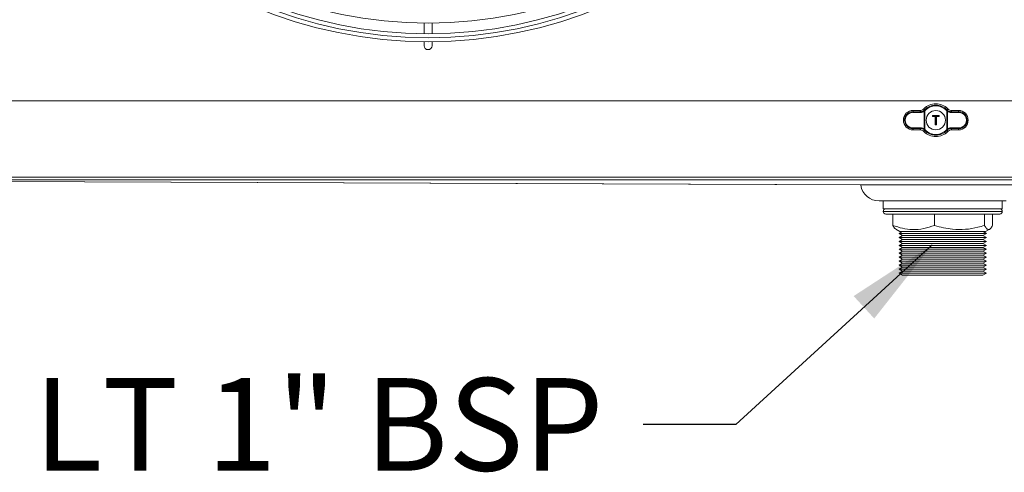
# Model space of a CAD drawing. Extents: x -3156 to -267, y 15751 to 17817.
# Drawn here: x -2060 to -1688, y 16507 to 16678 of the extents above; entities that cross this region are included whole.
import ezdxf

# ---------------------------------------------------------------- set-up
doc = ezdxf.new("R2010")
doc.units = 0
doc.header["$MEASUREMENT"] = 0
doc.layers.get('0').update_dxf_attribs({"linetype": 'CONTINUOUS'})
doc.styles.get("Standard").update_dxf_attribs({"font": 'ISOCP'})
doc.dimstyles.new('COTA', dxfattribs={"dimtxt": 35, "dimasz": 35, "dimexe": 0.2, "dimexo": 0.1, "dimgap": 15, "dimtad": 1, "dimdec": 5, "dimdsep": 46, "dimtxsty": 'Standard', "dimcen": 35, "dimclrd": 8, "dimclre": 8, "dimclrt": 1, "dimadec": 0, "dimazin": 0, "dimtfac": 1, "dimtdec": 5, "dimtofl": 0, "dimtmove": 0, "dimatfit": 3, "dimfxl": 1, "dimtvp": 1, "dimtolj": 1, "dimtzin": 0, "dimarcsym": 0})

msp = doc.modelspace()

# ---------------------------------------------------------------- linework, layer by layer
at = {"color": 7, "linetype": 'Continuous', "lineweight": 15}
for p, q in [((-1907.46212, 16676.535318), (-1907.46212, 16672.53515)), ((-1904.46212, 16672.53515), (-1904.46212, 16676.535318)), ((-1907.46212, 16669.535029), (-1907.46212, 16668.028352)), ((-1904.46212, 16668.028352), (-1904.46212, 16669.535029)), ((-1177.65212, 16647.178352), (-2245.25212, 16647.178352)), ((-1720.067972, 16642.764997), (-1722.878782, 16642.803932)), ((-1720.204121, 16643.55243), (-1722.80212, 16643.55243)), ((-1722.80212, 16643.55243), (-1722.80212, 16643.103521)), ((-1722.80212, 16643.103521), (-1719.991311, 16643.064585)), ((-1718.615799, 16636.501774), (-1718.615799, 16643.25493)), ((-1718.57176, 16643.625999), (-1718.497972, 16643.703639)), ((-1718.57176, 16643.625999), (-1718.36026, 16643.413843)), ((-1718.275394, 16643.503108), (-1718.36026, 16643.413843)), ((-1718.36026, 16643.413843), (-1718.36026, 16636.342861)), ((-1710.14398, 16643.413843), (-1710.228846, 16643.503108)), ((-1710.14398, 16643.413843), (-1709.93248, 16643.625999)), ((-1710.14398, 16636.342861), (-1710.14398, 16643.413843)), ((-1709.888441, 16643.25493), (-1710.14398, 16643.413843)), ((-1710.006268, 16643.703639), (-1709.93248, 16643.625999)), ((-1709.776877, 16643.487944), (-1709.93248, 16643.625999)), ((-1709.888441, 16643.25493), (-1709.888441, 16636.501774)), ((-1708.512929, 16643.064585), (-1705.70212, 16643.103521)), ((-1705.625458, 16642.803932), (-1708.436268, 16642.764997)), ((-1705.70212, 16643.55243), (-1708.300119, 16643.55243)), ((-1705.70212, 16643.55243), (-1705.70212, 16643.103521)), ((-1715.40212, 16641.528352), (-1715.50212, 16641.628352)), ((-1715.50212, 16641.628352), (-1713.00212, 16641.628352)), ((-1715.50212, 16641.228352), (-1715.50212, 16641.628352)), ((-1715.50212, 16641.228352), (-1715.40212, 16641.328352)), ((-1714.45212, 16641.228352), (-1715.50212, 16641.228352)), ((-1715.40212, 16641.528352), (-1715.40212, 16641.328352)), ((-1713.10212, 16641.528352), (-1715.40212, 16641.528352)), ((-1715.40212, 16641.328352), (-1714.35212, 16641.328352)), ((-1714.45212, 16641.228352), (-1714.35212, 16641.328352)), ((-1714.45212, 16638.128352), (-1714.45212, 16641.228352)), ((-1714.35212, 16641.328352), (-1714.35212, 16638.228352)), ((-1714.15212, 16641.328352), (-1713.10212, 16641.328352)), ((-1714.15212, 16638.228352), (-1714.15212, 16641.328352)), ((-1714.15212, 16641.328352), (-1714.05212, 16641.228352)), ((-1714.05212, 16641.228352), (-1714.05212, 16638.128352)), ((-1713.00212, 16641.228352), (-1714.05212, 16641.228352)), ((-1713.10212, 16641.528352), (-1713.00212, 16641.628352)), ((-1713.10212, 16641.328352), (-1713.10212, 16641.528352)), ((-1713.10212, 16641.328352), (-1713.00212, 16641.228352)), ((-1713.00212, 16641.628352), (-1713.00212, 16641.228352)), ((-1722.878782, 16636.952772), (-1720.067972, 16636.991708)), ((-1719.991311, 16636.692119), (-1722.80212, 16636.653183)), ((-1722.80212, 16636.204274), (-1722.80212, 16636.653183)), ((-1720.204121, 16636.204274), (-1722.80212, 16636.204274)), ((-1718.727364, 16636.268761), (-1718.57176, 16636.130706)), ((-1718.36026, 16636.342861), (-1718.615799, 16636.501774)), ((-1718.36026, 16636.342861), (-1718.57176, 16636.130706)), ((-1718.497972, 16636.053066), (-1718.57176, 16636.130706)), ((-1718.36026, 16636.342861), (-1718.275394, 16636.253596)), ((-1714.45212, 16638.128352), (-1714.35212, 16638.228352)), ((-1714.05212, 16638.128352), (-1714.45212, 16638.128352)), ((-1714.35212, 16638.228352), (-1714.15212, 16638.228352)), ((-1714.05212, 16638.128352), (-1714.15212, 16638.228352)), ((-1710.228846, 16636.253596), (-1710.14398, 16636.342861)), ((-1709.93248, 16636.130706), (-1710.14398, 16636.342861)), ((-1709.93248, 16636.130706), (-1710.006268, 16636.053066)), ((-1705.70212, 16636.653183), (-1708.512929, 16636.692119)), ((-1708.436268, 16636.991708), (-1705.625458, 16636.952772)), ((-1705.70212, 16636.204274), (-1708.300119, 16636.204274)), ((-1705.70212, 16636.204274), (-1705.70212, 16636.653183)), ((-1177.65212, 16618.388352), (-2245.25212, 16618.388352)), ((-2245.25212, 16617.378352), (-1177.65212, 16617.378352)), ((-2241.64412, 16617.378352), (-1742.456507, 16615.381602)), ((-2241.644116, 16617.378352), (-1741.515535, 16615.381811)), ((-1687.64212, 16609.378352), (-1735.64212, 16609.378352)), ((-1734.14212, 16609.378352), (-1734.14212, 16606.378352)), ((-1689.14212, 16606.378352), (-1689.14212, 16609.378352)), ((-1689.14212, 16606.378352), (-1734.14212, 16606.378352)), ((-1703.823817, 16604.378352), (-1733.14212, 16604.378352)), ((-1730.465966, 16604.378352), (-1730.465966, 16600.09609)), ((-1714.690308, 16604.378352), (-1714.690308, 16600.09609)), ((-1690.14212, 16604.378352), (-1703.823817, 16604.378352)), ((-1695.866462, 16604.378352), (-1695.866462, 16600.09609)), ((-1692.818274, 16604.378352), (-1692.818274, 16600.09609)), ((-1729.395218, 16598.679179), (-1727.776095, 16597.744378)), ((-1695.508145, 16597.744378), (-1693.889022, 16598.679179)), ((-1726.966014, 16597.744378), (-1728.14212, 16597.065352)), ((-1728.14212, 16597.065352), (-1726.843082, 16596.315352)), ((-1695.14212, 16597.065352), (-1728.14212, 16597.065352)), ((-1726.843082, 16596.315352), (-1728.14212, 16595.565352)), ((-1728.14212, 16595.565352), (-1726.843082, 16594.815352)), ((-1695.14212, 16595.565352), (-1728.14212, 16595.565352)), ((-1726.843082, 16594.815352), (-1728.14212, 16594.065352)), ((-1726.671543, 16597.744378), (-1727.776095, 16597.744378)), ((-1696.441158, 16596.315352), (-1726.843082, 16596.315352)), ((-1696.441158, 16594.815352), (-1726.843082, 16594.815352)), ((-1695.508145, 16597.744378), (-1726.671543, 16597.744378)), ((-1696.441158, 16596.315352), (-1695.14212, 16597.065352)), ((-1695.14212, 16595.565352), (-1696.441158, 16596.315352)), ((-1696.441158, 16594.815352), (-1695.14212, 16595.565352)), ((-1695.14212, 16594.065352), (-1696.441158, 16594.815352)), ((-1695.14212, 16597.065352), (-1696.318227, 16597.744378)), ((-1728.14212, 16594.065352), (-1726.843082, 16593.315352)), ((-1695.14212, 16594.065352), (-1728.14212, 16594.065352)), ((-1726.843082, 16593.315352), (-1728.14212, 16592.565352)), ((-1728.14212, 16592.565352), (-1726.843082, 16591.815352)), ((-1695.14212, 16592.565352), (-1728.14212, 16592.565352)), ((-1726.843082, 16591.815352), (-1728.14212, 16591.065352)), ((-1728.14212, 16591.065352), (-1726.843082, 16590.315352)), ((-1695.14212, 16591.065352), (-1728.14212, 16591.065352)), ((-1696.441158, 16593.315352), (-1726.843082, 16593.315352)), ((-1696.441158, 16591.815352), (-1726.843082, 16591.815352)), ((-1696.441158, 16593.315352), (-1695.14212, 16594.065352)), ((-1695.14212, 16592.565352), (-1696.441158, 16593.315352)), ((-1696.441158, 16591.815352), (-1695.14212, 16592.565352)), ((-1695.14212, 16591.065352), (-1696.441158, 16591.815352)), ((-1696.441158, 16590.315352), (-1695.14212, 16591.065352)), ((-1726.843082, 16590.315352), (-1728.14212, 16589.565352)), ((-1728.14212, 16589.565352), (-1726.843082, 16588.815352)), ((-1695.14212, 16589.565352), (-1728.14212, 16589.565352)), ((-1726.843082, 16588.815352), (-1728.14212, 16588.065352)), ((-1728.14212, 16588.065352), (-1726.843082, 16587.315352)), ((-1695.14212, 16588.065352), (-1728.14212, 16588.065352)), ((-1726.843082, 16587.315352), (-1728.14212, 16586.565352)), ((-1696.441158, 16590.315352), (-1726.843082, 16590.315352)), ((-1696.441158, 16588.815352), (-1726.843082, 16588.815352)), ((-1696.441158, 16587.315352), (-1726.843082, 16587.315352)), ((-1695.14212, 16589.565352), (-1696.441158, 16590.315352)), ((-1696.441158, 16588.815352), (-1695.14212, 16589.565352)), ((-1695.14212, 16588.065352), (-1696.441158, 16588.815352)), ((-1696.441158, 16587.315352), (-1695.14212, 16588.065352)), ((-1695.14212, 16586.565352), (-1696.441158, 16587.315352)), ((-1728.14212, 16586.565352), (-1726.843082, 16585.815352)), ((-1695.14212, 16586.565352), (-1728.14212, 16586.565352)), ((-1726.843082, 16585.815352), (-1728.14212, 16585.065352)), ((-1728.14212, 16585.065352), (-1726.843082, 16584.315352)), ((-1695.14212, 16585.065352), (-1728.14212, 16585.065352)), ((-1726.843082, 16584.315352), (-1728.14212, 16583.565352)), ((-1728.14212, 16583.565352), (-1726.843082, 16582.815352)), ((-1695.14212, 16583.565352), (-1728.14212, 16583.565352)), ((-1696.441158, 16585.815352), (-1726.843082, 16585.815352)), ((-1696.441158, 16584.315352), (-1726.843082, 16584.315352)), ((-1696.441158, 16585.815352), (-1695.14212, 16586.565352)), ((-1695.14212, 16585.065352), (-1696.441158, 16585.815352)), ((-1696.441158, 16584.315352), (-1695.14212, 16585.065352)), ((-1695.14212, 16583.565352), (-1696.441158, 16584.315352)), ((-1696.441158, 16582.815352), (-1695.14212, 16583.565352)), ((-1726.843082, 16582.815352), (-1728.14212, 16582.065352)), ((-1728.14212, 16582.065352), (-1726.843082, 16581.315352)), ((-1695.14212, 16582.065352), (-1728.14212, 16582.065352)), ((-1696.441158, 16582.815352), (-1726.843082, 16582.815352)), ((-1696.441158, 16581.315352), (-1726.843082, 16581.315352)), ((-1695.14212, 16582.065352), (-1696.441158, 16582.815352)), ((-1696.441158, 16581.315352), (-1695.14212, 16582.065352))]:
    msp.add_line(p, q, dxfattribs=at)
at = {"color": 8, "linetype": 'Continuous', "lineweight": 15}
for p, q in [((-1734.14212, 16605.378352), (-1703.460175, 16605.378352)), ((-1703.460175, 16605.378352), (-1689.14212, 16605.378352))]:
    msp.add_line(p, q, dxfattribs=at)
at = {"color": 7, "linetype": 'Continuous', "lineweight": 15}
for centre, radius in [((-1905.96212, 16838.028352), 168.5), ((-1905.96212, 16838.028352), 167.001), ((-1905.96212, 16838.028352), 166.999), ((-1905.96212, 16838.028352), 165.5), ((-1905.96212, 16838.028352), 161.5), ((-1714.25212, 16639.878352), 3.65)]:
    msp.add_circle(centre, radius, dxfattribs=at)
for centre, radius, start, end in [((-1905.96212, 16668.028352), 1.5, 180, 0), ((-1722.80212, 16639.878352), 3.674078, 90, 270), ((-1722.49013, 16642.864083), 0.393279, 142.49543208, 188.79778555), ((-1719.679321, 16642.825148), 0.393279, 142.49543208, 188.79778555), ((-1714.25212, 16639.878352), 6.224078, 43.61676944, 136.38323056), ((-1718.343735, 16643.528407), 0.385757, 186.02097298, 225.14833312), ((-1714.25212, 16639.878352), 5.714899, 42.01716957, 137.98283043), ((-1714.25212, 16639.878352), 5.415311, 42.01716957, 137.98283043), ((-1710.160505, 16643.528407), 0.385757, 314.85166687, 353.97902702), ((-1708.824919, 16642.825148), 0.393279, 351.20221445, 37.50456792), ((-1705.70212, 16639.878352), 3.674078, 270, 90), ((-1706.01411, 16642.864083), 0.393279, 351.20221445, 37.50456792), ((-1722.49013, 16636.892621), 0.393279, 171.20221445, 217.50456792), ((-1719.679321, 16636.931557), 0.393279, 171.20221445, 217.50456792), ((-1714.25212, 16639.878352), 6.224078, 223.61676944, 316.38323056), ((-1718.343735, 16636.228298), 0.385757, 134.85166689, 173.97902702), ((-1714.25212, 16639.878352), 5.714899, 222.01716957, 317.98283043), ((-1714.25212, 16639.878352), 5.415311, 222.01716957, 317.98283043), ((-1710.160505, 16636.228298), 0.385757, 6.02097298, 45.14833312), ((-1708.824919, 16636.931557), 0.393279, 322.49543208, 8.79778555), ((-1706.01411, 16636.892621), 0.393279, 322.49543208, 8.79778555), ((-1735.64212, 16616.378352), 7, 188.36992604, 270), ((-1733.14212, 16605.378352), 1, 90, 180), ((-1690.14212, 16605.378352), 1, 0, 90), ((-1733.14212, 16605.378352), 1, 180, 270), ((-1690.14212, 16605.378352), 1, 270, 0)]:
    msp.add_arc(centre, radius, start, end, dxfattribs=at)
for centre, start_param, end_param in [((-1722.919315, 16639.878352), 1.5569437584, 4.7262415487), ((-1705.584925, 16639.878352), 4.698536412, 7.8678342023)]:
    msp.add_ellipse(centre, major_axis=(2.926141, 0), ratio=0.9999040547, start_param=start_param, end_param=end_param, dxfattribs=at)
for points, knots in [([(-1722.80212, 16636.653183), (-1722.997617, 16636.661407), (-1723.562852, 16636.685183), (-1724.462724, 16637.017037), (-1725.336262, 16637.73087), (-1725.910661, 16638.69505), (-1726.12692, 16639.775223), (-1725.980275, 16640.848385), (-1725.498819, 16641.810399), (-1724.73085, 16642.562767), (-1723.791148, 16643.031196), (-1723.117839, 16643.080433), (-1722.80212, 16643.103521)], [0, 0, 0, 0, 0.0583937796, 0.1688326676, 0.2788718766, 0.3863484063, 0.4908554376, 0.5933592024, 0.6956303337, 0.7994528431, 0.9059623455, 1, 1, 1, 1]), ([(-1720.204121, 16643.55243), (-1719.979944, 16643.574694), (-1719.531588, 16643.619222), (-1719.048145, 16643.89252), (-1718.822708, 16644.10973), (-1718.758166, 16644.171917)], [0, 0, 0, 0, 0.4164646148, 0.8329340586, 1, 1, 1, 1]), ([(-1719.991311, 16643.064585), (-1720.024412, 16643.139415), (-1720.096343, 16643.302029), (-1720.166337, 16643.464645), (-1720.204121, 16643.55243)], [0, 0, 0, 0, 0.4601683537, 1, 1, 1, 1]), ([(-1718.615799, 16643.25493), (-1718.832183, 16643.113429), (-1719.275723, 16642.823384), (-1719.799648, 16642.784772), (-1720.067972, 16642.764997)], [0, 0, 0, 0, 0.4878570802, 1, 1, 1, 1]), ([(-1719.991311, 16643.064585), (-1719.757926, 16643.081131), (-1719.302999, 16643.113382), (-1718.915883, 16643.365275), (-1718.727364, 16643.487944)], [0, 0, 0, 0, 0.51301419156, 1, 1, 1, 1]), ([(-1718.758166, 16644.171917), (-1718.714022, 16644.090849), (-1718.628673, 16643.934109), (-1718.540527, 16643.778678), (-1718.497972, 16643.703639)], [0, 0, 0, 0, 0.5172152868, 1, 1, 1, 1]), ([(-1718.57176, 16643.625999), (-1718.586337, 16643.611707), (-1718.636295, 16643.562725), (-1718.689607, 16643.518948), (-1718.727364, 16643.487944)], [0, 0, 0, 0, 0.2917730057, 1, 1, 1, 1]), ([(-1718.36026, 16643.413843), (-1718.384279, 16643.39737), (-1718.46773, 16643.340137), (-1718.55421, 16643.290372), (-1718.615799, 16643.25493)], [0, 0, 0, 0, 0.2878206017, 1, 1, 1, 1]), ([(-1710.006268, 16643.703639), (-1709.963713, 16643.778678), (-1709.875567, 16643.934109), (-1709.790218, 16644.090849), (-1709.746074, 16644.171917)], [0, 0, 0, 0, 0.4827847132, 1, 1, 1, 1]), ([(-1708.436268, 16642.764997), (-1708.704592, 16642.784772), (-1709.228517, 16642.823384), (-1709.672057, 16643.113429), (-1709.888441, 16643.25493)], [0, 0, 0, 0, 0.5121429198, 1, 1, 1, 1]), ([(-1709.776877, 16643.487944), (-1709.588357, 16643.365275), (-1709.201241, 16643.113382), (-1708.746314, 16643.081131), (-1708.512929, 16643.064585)], [0, 0, 0, 0, 0.4869858084, 1, 1, 1, 1]), ([(-1709.746074, 16644.171917), (-1709.575312, 16644.024978), (-1709.233784, 16643.731098), (-1708.70243, 16643.56963), (-1708.389664, 16643.556258), (-1708.300119, 16643.55243)], [0, 0, 0, 0, 0.4164646114, 0.8329340518, 1, 1, 1, 1]), ([(-1708.300119, 16643.55243), (-1708.337903, 16643.464645), (-1708.407897, 16643.302029), (-1708.479829, 16643.139415), (-1708.512929, 16643.064585)], [0, 0, 0, 0, 0.5398316463, 1, 1, 1, 1]), ([(-1705.70212, 16643.103521), (-1705.506623, 16643.095298), (-1704.941388, 16643.071522), (-1704.041516, 16642.739668), (-1703.167978, 16642.025835), (-1702.59358, 16641.061655), (-1702.37732, 16639.981482), (-1702.523965, 16638.908319), (-1703.005421, 16637.946306), (-1703.773391, 16637.193937), (-1704.713092, 16636.725509), (-1705.386402, 16636.676271), (-1705.70212, 16636.653183)], [0, 0, 0, 0, 0.0583937796, 0.1688326676, 0.2788718766, 0.3863484063, 0.4908554376, 0.5933592024, 0.6956303337, 0.7994528431, 0.9059623455, 1, 1, 1, 1]), ([(-1720.204121, 16636.204274), (-1720.166337, 16636.29206), (-1720.096343, 16636.454676), (-1720.024412, 16636.617289), (-1719.991311, 16636.692119)], [0, 0, 0, 0, 0.5398316463, 1, 1, 1, 1]), ([(-1718.758166, 16635.584787), (-1718.928928, 16635.731726), (-1719.270456, 16636.025606), (-1719.80181, 16636.187075), (-1720.114576, 16636.200446), (-1720.204121, 16636.204274)], [0, 0, 0, 0, 0.4164646114, 0.8329340518, 1, 1, 1, 1]), ([(-1720.067972, 16636.991708), (-1719.756431, 16636.964189), (-1719.231524, 16636.917824), (-1718.793747, 16636.622015), (-1718.615799, 16636.501774)], [0, 0, 0, 0, 0.59351816526, 1, 1, 1, 1]), ([(-1718.727364, 16636.268761), (-1718.882035, 16636.370697), (-1719.233871, 16636.602574), (-1719.689484, 16636.691725), (-1719.956126, 16636.692073), (-1719.991311, 16636.692119)], [0, 0, 0, 0, 0.4051032891, 0.9215004724, 1, 1, 1, 1]), ([(-1718.497972, 16636.053066), (-1718.540527, 16635.978026), (-1718.628673, 16635.822595), (-1718.714022, 16635.665856), (-1718.758166, 16635.584787)], [0, 0, 0, 0, 0.4827847132, 1, 1, 1, 1]), ([(-1709.888441, 16636.501774), (-1709.95003, 16636.466332), (-1710.03651, 16636.416567), (-1710.119961, 16636.359334), (-1710.14398, 16636.342861)], [0, 0, 0, 0, 0.7121793983, 1, 1, 1, 1]), ([(-1709.746074, 16635.584787), (-1709.790218, 16635.665856), (-1709.875567, 16635.822595), (-1709.963713, 16635.978026), (-1710.006268, 16636.053066)], [0, 0, 0, 0, 0.5172152868, 1, 1, 1, 1]), ([(-1709.93248, 16636.130706), (-1709.917903, 16636.144997), (-1709.867945, 16636.193979), (-1709.814633, 16636.237756), (-1709.776877, 16636.268761)], [0, 0, 0, 0, 0.2917730057, 1, 1, 1, 1]), ([(-1709.888441, 16636.501774), (-1709.710493, 16636.622015), (-1709.272716, 16636.917824), (-1708.747809, 16636.964189), (-1708.436268, 16636.991708)], [0, 0, 0, 0, 0.4064818347, 1, 1, 1, 1]), ([(-1708.512929, 16636.692119), (-1708.783866, 16636.668973), (-1709.239689, 16636.630032), (-1709.621863, 16636.373011), (-1709.776877, 16636.268761)], [0, 0, 0, 0, 0.5943889002, 1, 1, 1, 1]), ([(-1708.300119, 16636.204274), (-1708.524296, 16636.18201), (-1708.972652, 16636.137482), (-1709.456096, 16635.864184), (-1709.681532, 16635.646974), (-1709.746074, 16635.584787)], [0, 0, 0, 0, 0.4164646148, 0.8329340586, 1, 1, 1, 1]), ([(-1708.512929, 16636.692119), (-1708.479829, 16636.617289), (-1708.407897, 16636.454676), (-1708.337903, 16636.29206), (-1708.300119, 16636.204274)], [0, 0, 0, 0, 0.4601683537, 1, 1, 1, 1]), ([(-1741.515535, 16615.381811), (-1741.912868, 16615.381883), (-1742.53021, 16615.381995), (-1742.475871, 16615.382031), (-1742.456505, 16615.382044)], [0, 0, 0, 0, 0.6436194902, 1, 1, 1, 1]), ([(-1681.768705, 16615.381811), (-1682.292418, 16615.381992), (-1683.355032, 16615.38236), (-1685.964815, 16615.383102), (-1689.269457, 16615.384034), (-1693.192568, 16615.38516), (-1697.673162, 16615.386442), (-1702.509239, 16615.387683), (-1707.649463, 16615.388578), (-1712.856045, 16615.388787), (-1718.075257, 16615.388222), (-1723.065396, 16615.387124), (-1727.775521, 16615.385828), (-1731.986449, 16615.384612), (-1735.659362, 16615.38357), (-1738.3774, 16615.382803), (-1740.343768, 16615.382225), (-1741.122811, 16615.38195), (-1741.515535, 16615.381811)], [0, 0, 0, 0, 0.0635179309, 0.1288778813, 0.19239597, 0.2577560403, 0.3212748797, 0.3866358598, 0.4501528389, 0.5155121198, 0.5790239262, 0.6443775509, 0.7078902675, 0.7732445577, 0.8367623536, 0.9021221054, 0.9506587854, 1, 1, 1, 1]), ([(-1714.690308, 16600.09609), (-1716.059547, 16599.644629), (-1718.827719, 16598.731917), (-1722.929087, 16598.398051), (-1726.849669, 16598.888156), (-1729.253192, 16599.690993), (-1730.465966, 16600.09609)], [0, 0, 0, 0, 0.2646093982, 0.534957011, 0.7653479065, 1, 1, 1, 1]), ([(-1730.465966, 16600.09609), (-1730.202007, 16599.600931), (-1729.833735, 16598.910094), (-1729.452851, 16598.797975), (-1729.344966, 16598.766217)], [0, 0, 0, 0, 0.7167520374, 1, 1, 1, 1]), ([(-1695.866462, 16600.09609), (-1696.695636, 16599.85429), (-1699.054914, 16599.16629), (-1703.091223, 16598.480284), (-1707.464568, 16598.519683), (-1711.352905, 16599.140689), (-1713.574262, 16599.776599), (-1714.690308, 16600.09609)], [0, 0, 0, 0, 0.1349482203, 0.3839728932, 0.6391007634, 0.8186783613, 1, 1, 1, 1]), ([(-1692.818274, 16600.09609), (-1693.08284, 16599.644629), (-1693.617709, 16598.731917), (-1694.410179, 16598.398051), (-1695.167718, 16598.888156), (-1695.632129, 16599.690993), (-1695.866462, 16600.09609)], [0, 0, 0, 0, 0.2646093982, 0.534957011, 0.7653479065, 1, 1, 1, 1])]:
    msp.add_open_spline(points, degree=3, knots=knots, dxfattribs=at)
for points in [[(-1718.497972, 16643.703639), (-1718.493372, 16643.699495), (-1718.484173, 16643.691207), (-1718.43216, 16643.644345), (-1718.360089, 16643.579414), (-1718.303626, 16643.528543), (-1718.275394, 16643.503108)], [(-1710.006268, 16643.703639), (-1710.010868, 16643.699495), (-1710.020067, 16643.691207), (-1710.07208, 16643.644345), (-1710.144151, 16643.579414), (-1710.200614, 16643.528543), (-1710.228846, 16643.503108)], [(-1718.275394, 16636.253596), (-1718.303626, 16636.228161), (-1718.360089, 16636.17729), (-1718.43216, 16636.112359), (-1718.484173, 16636.065497), (-1718.493372, 16636.05721), (-1718.497972, 16636.053066)], [(-1710.228846, 16636.253596), (-1710.200614, 16636.228161), (-1710.144151, 16636.17729), (-1710.07208, 16636.112359), (-1710.020067, 16636.065497), (-1710.010868, 16636.05721), (-1710.006268, 16636.053066)]]:
    msp.add_open_spline(points, degree=3, dxfattribs=at)

# ---------------------------------------------------------------- texts
at = {"color": 1, "insert": (-1839.71815, 16507.403678), "char_height": 35, "attachment_point": 9}
msp.add_mtext('\\A1;Dreno LT 1" BSP', dxfattribs=at)

# ---------------------------------------------------------------- leaders
at = {"annotation_type": 0, "has_hookline": 1, "hookline_direction": 1, "text_width": 329}
msp.add_leader([(-1715.574128, 16592.787082), (-1789.71815, 16524.903678), (-1824.71815, 16524.903678)], dimstyle='COTA', override={"dimgap": 15, "dimtad": 0}, dxfattribs=at)

doc.saveas('drawing.dxf')
